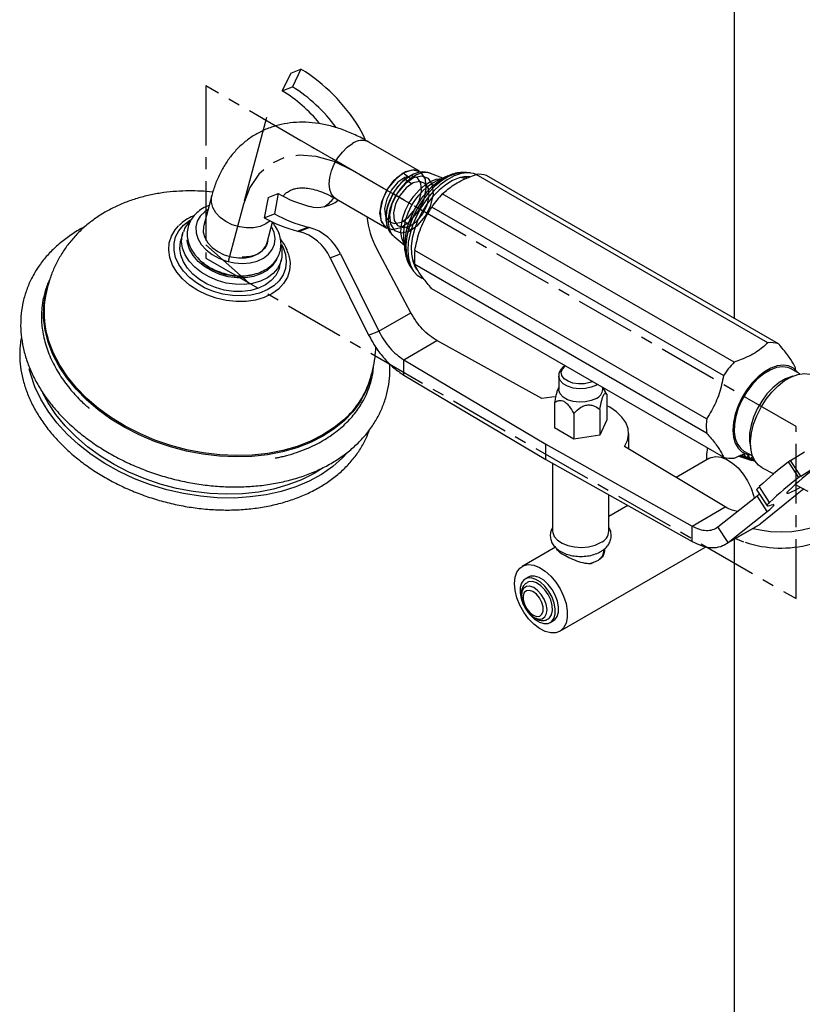
# Model space of a CAD drawing. Units: millimetres. Extents: x 3 to 4496, y 5 to 4495.
# Drawn here: x 3486 to 3653, y 3221 to 3431 of the extents above; entities that cross this region are included whole.
import ezdxf

# ---------------------------------------------------------------- set-up
doc = ezdxf.new("R2010")
doc.units = ezdxf.units.MM
doc.linetypes.add('CENTERX2', pattern=[20.32, 12.7, -2.54, 2.54, -2.54])

msp = doc.modelspace()

# ---------------------------------------------------------------- linework, layer by layer
at = {"color": 7, "linetype": 'Continuous', "lineweight": 25}
for p, q in [((3638.02, 3575.19), (3638.02, 3367.75)), ((3543.5, 3420.03), (3541.67, 3416.26)), ((3543.5, 3420.03), (3545.66, 3420.88)), ((3545.66, 3420.88), (3543.84, 3417.11)), ((3541.67, 3416.26), (3543.84, 3417.11)), ((3570.95, 3399.08), (3560.13, 3405.33)), ((3570.67, 3398.82), (3570.48, 3398.78)), ((3570.55, 3398.79), (3570.67, 3398.82)), ((3581.77, 3398.73), (3580.97, 3398.81)), ((3575.92, 3397.63), (3573.31, 3398.63)), ((3577, 3398.11), (3574.61, 3397.05)), ((3645.23, 3362.49), (3583, 3398.41)), ((3647.47, 3362.29), (3585.25, 3398.21)), ((3526.64, 3393.91), (3524.92, 3387.49)), ((3538.65, 3393.49), (3537.81, 3389.18)), ((3538.65, 3393.49), (3540.82, 3394.34)), ((3540.82, 3394.34), (3539.98, 3390.03)), ((3553.13, 3393.21), (3563.95, 3386.96)), ((3638.02, 3358.33), (3575.79, 3394.25)), ((3635.77, 3355.53), (3573.54, 3391.45)), ((3537.81, 3389.18), (3539.98, 3390.03)), ((3538.45, 3383.87), (3539.62, 3388.25)), ((3520.41, 3385.7), (3520.55, 3386.17)), ((3544.95, 3386.32), (3547.12, 3387.17)), ((3545.23, 3386.25), (3547.4, 3387.1)), ((3563.98, 3387.52), (3564.04, 3387.33)), ((3520.41, 3385.7), (3520, 3384.2)), ((3565.52, 3385.14), (3567.69, 3383.37)), ((3567.5, 3386), (3567.54, 3384.81)), ((3567.54, 3384.81), (3567.82, 3382.21)), ((3569.07, 3368.92), (3561.8, 3382.53)), ((3632.16, 3346.24), (3569.94, 3382.16)), ((3541.06, 3378.56), (3541.46, 3380.06)), ((3541.46, 3380.06), (3541.39, 3379.79)), ((3551.89, 3380.63), (3554.06, 3381.48)), ((3551.89, 3380.63), (3560.09, 3364.14)), ((3554.06, 3381.48), (3562.26, 3364.99)), ((3524.77, 3379.64), (3524.97, 3379.43)), ((3569.12, 3378.52), (3569.19, 3378.42)), ((3569.19, 3378.42), (3569.67, 3377.77)), ((3632.16, 3343.24), (3569.94, 3379.17)), ((3491.21, 3372.95), (3491.54, 3374.19)), ((3635.77, 3338.11), (3573.54, 3374.04)), ((3562.26, 3364.99), (3569.07, 3368.92)), ((3560.09, 3364.14), (3562.26, 3364.99)), ((3567.57, 3358.88), (3574.64, 3362.96)), ((3597.01, 3350.58), (3574.64, 3362.96)), ((3567.57, 3358.88), (3597.88, 3340.89)), ((3567.57, 3355.62), (3567.57, 3358.88)), ((3652.04, 3355.85), (3650.21, 3356.91)), ((3651.12, 3356.83), (3651.08, 3357.16)), ((3567.57, 3355.62), (3597.88, 3337.62)), ((3600.61, 3355.39), (3600.61, 3352.53)), ((3600.61, 3352.99), (3600.57, 3352.92)), ((3610.01, 3352.53), (3610.01, 3352.98)), ((3610.58, 3352.05), (3610.02, 3352.98)), ((3610.89, 3351.51), (3610.55, 3352.03)), ((3610.89, 3351.51), (3610.89, 3346.04)), ((3599.74, 3349.79), (3599.74, 3344.32)), ((3603.82, 3347.43), (3603.82, 3341.96)), ((3609.39, 3348.29), (3609.39, 3342.82)), ((3603.82, 3341.96), (3599.74, 3344.32)), ((3610.89, 3346.04), (3609.39, 3342.82)), ((3609.39, 3342.82), (3603.82, 3341.96)), ((3615.53, 3339.87), (3615.53, 3343.14)), ((3597.88, 3337.62), (3597.88, 3340.89)), ((3597.88, 3340.89), (3629.05, 3323.39)), ((3636.12, 3327.47), (3614.67, 3340.39)), ((3632.78, 3337.86), (3625.68, 3333.76)), ((3638.02, 3337.91), (3640.31, 3338.88)), ((3639.35, 3338.26), (3639, 3338.4)), ((3639.35, 3338.26), (3639.4, 3338.55)), ((3639.58, 3338.19), (3639.35, 3338.26)), ((3639.7, 3338.31), (3639.4, 3338.55)), ((3639.73, 3338.3), (3640.25, 3338.26)), ((3640.2, 3337.96), (3639.85, 3338.09)), ((3639.88, 3339.08), (3639.91, 3339.07)), ((3640.11, 3339.41), (3641.94, 3338.35)), ((3640.15, 3338.73), (3640.25, 3338.26)), ((3640.2, 3337.96), (3640.25, 3338.26)), ((3640.45, 3337.89), (3640.2, 3337.96)), ((3640.57, 3338.02), (3640.25, 3338.26)), ((3640.61, 3338.01), (3641.13, 3337.99)), ((3641.09, 3337.69), (3640.73, 3337.81)), ((3641.04, 3338.46), (3641.06, 3338.64)), ((3641.04, 3338.46), (3641.13, 3337.99)), ((3641.09, 3337.69), (3641.13, 3337.99)), ((3641.47, 3337.77), (3641.13, 3337.99)), ((3641.96, 3338.22), (3641.96, 3338.3)), ((3641.96, 3338.22), (3642.03, 3337.76)), ((3650.06, 3337.4), (3652.99, 3339.22)), ((3597.88, 3337.62), (3629.05, 3320.13)), ((3599.31, 3336.81), (3599.31, 3322.32)), ((3641.35, 3337.64), (3641.09, 3337.69)), ((3641.51, 3337.76), (3642.03, 3337.76)), ((3642, 3337.45), (3641.64, 3337.56)), ((3642, 3337.45), (3642.03, 3337.76)), ((3642.28, 3337.41), (3642, 3337.45)), ((3642.26, 3337.63), (3642.03, 3337.76)), ((3644.01, 3335.84), (3646.49, 3334.57)), ((3651.78, 3333.75), (3649.62, 3337.1)), ((3652.22, 3334.05), (3650.06, 3337.4)), ((3652.22, 3334.05), (3655.16, 3335.87)), ((3645.56, 3328.45), (3643.39, 3331.8)), ((3651.03, 3332.25), (3653.76, 3330.85)), ((3611.31, 3322.32), (3611.31, 3330.08)), ((3634.57, 3323.24), (3642.92, 3329.87)), ((3642.86, 3331.04), (3645.03, 3327.69)), ((3642.92, 3329.87), (3643.39, 3330.25)), ((3645.09, 3326.52), (3642.92, 3329.87)), ((3651.45, 3330.2), (3643.55, 3323.82)), ((3615.37, 3327.8), (3611.31, 3325.46)), ((3629.05, 3323.39), (3636.12, 3327.47)), ((3636.74, 3319.89), (3645.09, 3326.52)), ((3629.05, 3320.13), (3629.05, 3323.39)), ((3636.74, 3319.89), (3634.57, 3323.24)), ((3636.04, 3319.43), (3642.98, 3323.43)), ((3636.74, 3319.89), (3643.55, 3323.82)), ((3600.83, 3300.94), (3632.14, 3319.01)), ((3638.02, 3320.57), (3638.02, 3212.08)), ((3638.33, 3320.75), (3639.99, 3320.05)), ((3599.9, 3318.88), (3592.83, 3314.79)), ((3600.41, 3318.42), (3600.41, 3318.21)), ((3610.21, 3317.99), (3610.21, 3318.4)), ((3608.01, 3315.63), (3607.49, 3315.33)), ((3609.92, 3316.73), (3609.4, 3316.43)), ((3594.15, 3312.5), (3593.44, 3312.09)), ((3598.79, 3302.82), (3599.5, 3303.23))]:
    msp.add_line(p, q, dxfattribs=at)
at = {"color": 7, "linetype": 'CENTERX2'}
for p, q in [((3651.24, 3344.65), (3525.37, 3417.31)), ((3525.37, 3417.31), (3525.37, 3380.57)), ((3569.21, 3392), (3556.63, 3399.27)), ((3533.4, 3392.1), (3529.98, 3379.33)), ((3651.24, 3344.65), (3569.21, 3392)), ((3534.59, 3375.24), (3525.37, 3383.42)), ((3525.37, 3380.57), (3651.24, 3307.91)), ((3651.24, 3307.91), (3651.24, 3344.65))]:
    msp.add_line(p, q, dxfattribs=at)
at = {"color": 7, "linetype": 'Continuous'}
for p, q in [((3533.59, 3392.78), (3538.36, 3410.6)), ((3555.92, 3399.68), (3537.47, 3410.33)), ((3567.45, 3398.74), (3569.21, 3397.43)), ((3569.21, 3396.41), (3567.45, 3397.59)), ((3567.45, 3388.45), (3569.21, 3387.59)), ((3569.21, 3386.57), (3567.45, 3387.31))]:
    msp.add_line(p, q, dxfattribs=at)
at = {"color": 8, "linetype": 'Continuous', "lineweight": 25}
for p, q in [((3581.11, 3397.72), (3580.34, 3397.89)), ((3581.34, 3397.96), (3581.46, 3397.93))]:
    msp.add_line(p, q, dxfattribs=at)
at = {"color": 7, "linetype": 'Continuous', "lineweight": 25, "flags": 128}
for points in [[(3559.35, 3405.88), (3558.91, 3406.87), (3558.07, 3408.42)], [(3563.95, 3386.96), (3563.95, 3386.96), (3562.87, 3388.19), (3562.5, 3390.16), (3562.87, 3392.57), (3563.95, 3395.04), (3565.55, 3397.21), (3567.45, 3398.74)], [(3570.48, 3398.78), (3569.59, 3398.5), (3568.43, 3397.86), (3567.3, 3396.94), (3566.25, 3395.78), (3565.33, 3394.44), (3564.58, 3392.99), (3564.06, 3391.5), (3563.78, 3390.04), (3563.75, 3388.69), (3563.98, 3387.52), (3563.98, 3387.52)], [(3567.45, 3398.74), (3569.34, 3399.4), (3570.95, 3399.08)], [(3583.03, 3398.41), (3582.47, 3398.6), (3581.18, 3398.76), (3579.78, 3398.58), (3578.32, 3398.08), (3576.82, 3397.27), (3575.33, 3396.18), (3573.9, 3394.83), (3572.57, 3393.27), (3571.38, 3391.53), (3570.35, 3389.68), (3569.52, 3387.76), (3568.92, 3385.82), (3568.55, 3383.93), (3568.44, 3382.14), (3568.58, 3380.5), (3568.98, 3379.06), (3569.61, 3377.85), (3570.46, 3376.92), (3571.51, 3376.28), (3571.56, 3376.26)], [(3581.69, 3397.93), (3580.78, 3397.94), (3579.41, 3397.68), (3577.97, 3397.1), (3576.53, 3396.22), (3575.11, 3395.07), (3573.76, 3393.68), (3572.53, 3392.09), (3571.44, 3390.36), (3570.54, 3388.53), (3569.85, 3386.66), (3569.39, 3384.81), (3569.18, 3383.03), (3569.22, 3381.39), (3569.51, 3379.91), (3570.04, 3378.66), (3570.31, 3378.23)], [(3576.32, 3397.77), (3576.53, 3397.88), (3577, 3398.11)], [(3580.54, 3397.52), (3580.34, 3397.59), (3579.58, 3397.73)], [(3518.83, 3386.6), (3518.84, 3386.61), (3519.56, 3387.45)], [(3524.92, 3387.49), (3524.86, 3387.22), (3524.84, 3386.09), (3525.15, 3384.95), (3525.8, 3383.84), (3526.74, 3382.83), (3527.92, 3381.95), (3529.3, 3381.27), (3530.8, 3380.81), (3532.34, 3380.59), (3533.85, 3380.62), (3535.25, 3380.91), (3536.47, 3381.44), (3537.45, 3382.19), (3538.14, 3383.1), (3538.45, 3383.87)], [(3564.04, 3387.33), (3564.04, 3387.33), (3563.99, 3387.5)], [(3541.06, 3378.56), (3540.92, 3378.11), (3540.28, 3376.86), (3539.33, 3375.77), (3538.1, 3374.85), (3536.62, 3374.14), (3534.95, 3373.67), (3533.13, 3373.44), (3531.24, 3373.47), (3529.31, 3373.75), (3527.43, 3374.28), (3525.65, 3375.03), (3524.03, 3375.99), (3522.61, 3377.13), (3521.45, 3378.4), (3520.58, 3379.76), (3520.03, 3381.18), (3519.82, 3382.6), (3519.95, 3383.99), (3520, 3384.2)], [(3567.82, 3382.21), (3567.82, 3382.25), (3567.77, 3383.06)], [(3543.02, 3381.32), (3543.09, 3381.06), (3543.28, 3380.05)], [(3569.44, 3380.16), (3569.55, 3380.01), (3569.89, 3379.62)], [(3555.61, 3339.08), (3554.54, 3337.94), (3552.43, 3336.09), (3550.04, 3334.43), (3547.4, 3332.99), (3544.53, 3331.77), (3541.46, 3330.8), (3538.23, 3330.07), (3534.85, 3329.6), (3531.38, 3329.38), (3527.82, 3329.43), (3524.24, 3329.74), (3520.64, 3330.31), (3517.08, 3331.13), (3513.59, 3332.2), (3510.19, 3333.5), (3506.93, 3335.03), (3503.83, 3336.76), (3500.92, 3338.68), (3498.23, 3340.78), (3495.79, 3343.02), (3493.62, 3345.4), (3491.75, 3347.89), (3490.18, 3350.46), (3488.94, 3353.08), (3488.03, 3355.75), (3487.73, 3356.95)], [(3651.64, 3356.08), (3651.47, 3356.32), (3650.64, 3357.1), (3649.63, 3357.59), (3648.47, 3357.75), (3647.19, 3357.58), (3645.84, 3357.09), (3644.47, 3356.3), (3643.13, 3355.23), (3641.85, 3353.92), (3640.68, 3352.42), (3639.67, 3350.77), (3638.85, 3349.03), (3638.23, 3347.26), (3637.86, 3345.52), (3637.73, 3343.87), (3637.86, 3342.37), (3638.23, 3341.07), (3638.85, 3340), (3639.67, 3339.22), (3640.68, 3338.74), (3641.54, 3338.58)], [(3650.21, 3356.91), (3649.46, 3357.23), (3648.3, 3357.38), (3647.03, 3357.2), (3645.7, 3356.69), (3644.34, 3355.88), (3643.01, 3354.79), (3641.76, 3353.45), (3640.63, 3351.93), (3639.67, 3350.27), (3638.9, 3348.53), (3638.36, 3346.78), (3638.07, 3345.08), (3638.03, 3343.49), (3638.25, 3342.07), (3638.72, 3340.87), (3639.42, 3339.93), (3640.11, 3339.41)], [(3560.63, 3355.31), (3560.41, 3354.52), (3560.35, 3354.33)], [(3650.51, 3355.38), (3650.29, 3355.32), (3648.95, 3354.82), (3647.59, 3354), (3646.26, 3352.91), (3645.01, 3351.58), (3643.89, 3350.05), (3642.92, 3348.39), (3642.16, 3346.65), (3641.62, 3344.9), (3641.32, 3343.2), (3641.28, 3341.61), (3641.5, 3340.19), (3641.58, 3339.92)], [(3644.01, 3335.84), (3643.23, 3336.37), (3642.45, 3337.3), (3641.89, 3338.5), (3641.58, 3339.92), (3641.53, 3341.54), (3641.72, 3343.28), (3642.17, 3345.1), (3642.85, 3346.94), (3643.75, 3348.74), (3644.82, 3350.44), (3646.05, 3351.99), (3647.39, 3353.33), (3648.79, 3354.43), (3650.22, 3355.25), (3651.62, 3355.76), (3652.95, 3355.94), (3654.17, 3355.79), (3655.24, 3355.32), (3655.26, 3355.31)], [(3608.64, 3350.61), (3607.56, 3350.15), (3606.31, 3349.88), (3604.98, 3349.82), (3603.67, 3349.99), (3602.5, 3350.36), (3601.55, 3350.9), (3600.91, 3351.58), (3600.62, 3352.33), (3600.61, 3352.53)], [(3550.05, 3335.6), (3548.47, 3334.63), (3545.79, 3333.28), (3542.89, 3332.16), (3539.81, 3331.28), (3536.57, 3330.66), (3533.2, 3330.29), (3529.74, 3330.18), (3526.22, 3330.34), (3522.68, 3330.76), (3519.14, 3331.43), (3515.66, 3332.36), (3512.26, 3333.52), (3508.97, 3334.92), (3505.84, 3336.52), (3502.88, 3338.33), (3500.13, 3340.32), (3497.62, 3342.48), (3495.36, 3344.77), (3493.39, 3347.18), (3491.73, 3349.68), (3490.63, 3351.72)], [(3599.94, 3351), (3599.16, 3350.93), (3597.01, 3350.58)], [(3614.67, 3340.39), (3615.28, 3341.63), (3615.52, 3342.91), (3615.4, 3344.2), (3614.92, 3345.46), (3614.1, 3346.66), (3612.95, 3347.77), (3611.5, 3348.75), (3610.89, 3349.08)], [(3632.78, 3337.86), (3633.12, 3338.02), (3634.13, 3338.23), (3635.26, 3338.1), (3636.47, 3337.63), (3637.69, 3336.85), (3638.87, 3335.79), (3639.95, 3334.5), (3640.89, 3333.05), (3641.63, 3331.5), (3642.14, 3329.92), (3642.26, 3329.35)], [(3642.86, 3331.04), (3642.86, 3331.04), (3642.86, 3331.15), (3642.95, 3331.31), (3643.12, 3331.53), (3643.39, 3331.8)], [(3649.58, 3330.91), (3649.26, 3330.54), (3649.26, 3330.38), (3649.6, 3330.43), (3650.26, 3330.69), (3651.2, 3331.16), (3652.15, 3331.68)], [(3645.92, 3327.84), (3645.57, 3327.72), (3645.3, 3327.65), (3645.12, 3327.64), (3645.03, 3327.69), (3645.03, 3327.8), (3645.11, 3327.96), (3645.29, 3328.18), (3645.56, 3328.45)], [(3645.09, 3326.52), (3645.61, 3326.95), (3646.01, 3327.3), (3646.3, 3327.59), (3646.47, 3327.8), (3646.52, 3327.93), (3646.44, 3327.98), (3646.24, 3327.95), (3645.92, 3327.84)], [(3642.04, 3322.89), (3643.54, 3322.56), (3645.75, 3322.25), (3648.02, 3322.15), (3650.29, 3322.25), (3652.5, 3322.56), (3654.6, 3323.06), (3656.54, 3323.75), (3658.27, 3324.6), (3659.75, 3325.6), (3660.94, 3326.72), (3661.21, 3327.04)], [(3599.31, 3322.32), (3599.34, 3321.99), (3599.67, 3321.14), (3600.35, 3320.37), (3601.34, 3319.72), (3602.59, 3319.23), (3604, 3318.94), (3605.5, 3318.85), (3606.99, 3318.99), (3608.37, 3319.33), (3609.55, 3319.87)], [(3591.17, 3311.13), (3591.3, 3312.46), (3591.69, 3313.57), (3592.32, 3314.42), (3593.16, 3314.96), (3594.18, 3315.17), (3595.31, 3315.03), (3596.52, 3314.56), (3597.74, 3313.78), (3598.92, 3312.72), (3600, 3311.44), (3600.93, 3309.99), (3601.67, 3308.43), (3602.19, 3306.86), (3602.45, 3305.32), (3602.45, 3303.91), (3602.19, 3302.68), (3601.67, 3301.7), (3600.93, 3301), (3600, 3300.62), (3598.92, 3300.59), (3597.74, 3300.89), (3596.52, 3301.52), (3595.31, 3302.44), (3594.18, 3303.62), (3593.16, 3305), (3592.32, 3306.51), (3591.69, 3308.09), (3591.3, 3309.65), (3591.17, 3311.13)], [(3607, 3315.33), (3607.71, 3315.52), (3608.78, 3315.99)], [(3595.48, 3312.72), (3594.61, 3312.68), (3594.15, 3312.5)], [(3599.5, 3303.23), (3599.76, 3303.41), (3600.28, 3304.08), (3600.56, 3305.01), (3600.59, 3306.14), (3600.36, 3307.38), (3599.89, 3308.65), (3599.22, 3309.87), (3598.37, 3310.96), (3597.43, 3311.83), (3596.44, 3312.43), (3595.48, 3312.72)], [(3594.77, 3312.32), (3593.9, 3312.28), (3593.19, 3311.91), (3592.67, 3311.24), (3592.38, 3310.31), (3592.36, 3309.18), (3592.58, 3307.94), (3593.05, 3306.67), (3593.1, 3306.56)], [(3594.44, 3310.54), (3593.71, 3310.48), (3593.13, 3310.08), (3592.78, 3309.39), (3592.69, 3308.46), (3592.87, 3307.4), (3593.29, 3306.3), (3593.92, 3305.28), (3594.7, 3304.42), (3595.55, 3303.83), (3596.38, 3303.55), (3597.12, 3303.61), (3597.69, 3304.01), (3598.04, 3304.71), (3598.13, 3305.63), (3597.96, 3306.7), (3597.53, 3307.8), (3596.9, 3308.82), (3596.12, 3309.67), (3595.28, 3310.27), (3594.44, 3310.54)], [(3594.99, 3311.54), (3594.2, 3311.49), (3593.86, 3311.35)], [(3594, 3305.06), (3594.57, 3304.36), (3595.52, 3303.49), (3596.51, 3302.89), (3597.47, 3302.6), (3598.34, 3302.64), (3599.05, 3303), (3599.57, 3303.68), (3599.85, 3304.6), (3599.88, 3305.73), (3599.66, 3306.97), (3599.19, 3308.24), (3598.51, 3309.46), (3597.67, 3310.55), (3596.72, 3311.42), (3595.73, 3312.02), (3594.77, 3312.32), (3594.77, 3312.32)], [(3598.37, 3303.56), (3598.68, 3303.8), (3599.11, 3304.47), (3599.3, 3305.39), (3599.22, 3306.47), (3598.9, 3307.63), (3598.35, 3308.78), (3597.63, 3309.82), (3596.77, 3310.67), (3595.87, 3311.26), (3594.99, 3311.54)], [(3594.39, 3309.68), (3593.75, 3309.61), (3593.27, 3309.21), (3593.03, 3308.54), (3593.04, 3307.66), (3593.31, 3306.7), (3593.8, 3305.76), (3594.45, 3304.95), (3595.2, 3304.39), (3595.93, 3304.12), (3596.58, 3304.2), (3597.05, 3304.6), (3597.3, 3305.27), (3597.29, 3306.15), (3597.02, 3307.11), (3596.53, 3308.05), (3595.87, 3308.86), (3595.13, 3309.42), (3594.39, 3309.68)], [(3593.29, 3306.2), (3593.73, 3305.45), (3593.77, 3305.38)]]:
    msp.add_lwpolyline(points, dxfattribs=at)
at = {"color": 8, "linetype": 'Continuous', "lineweight": 25, "flags": 128}
for points in [[(3553.13, 3393.21), (3552.76, 3393.47), (3552.17, 3394.21), (3551.8, 3395.21), (3551.68, 3396.41), (3551.8, 3397.75), (3552.17, 3399.17), (3552.76, 3400.6), (3553.54, 3401.95), (3554.48, 3403.18), (3555.53, 3404.2), (3556.63, 3404.98)], [(3573.31, 3398.63), (3572.58, 3398.8), (3571.48, 3398.74), (3570.31, 3398.34), (3569.12, 3397.64), (3567.95, 3396.65), (3566.87, 3395.43), (3565.93, 3394.04), (3565.16, 3392.54)], [(3580.97, 3398.81), (3580.03, 3398.82), (3578.61, 3398.55), (3577.12, 3397.95), (3575.62, 3397.04), (3574.16, 3395.85), (3572.76, 3394.41), (3571.48, 3392.77), (3570.36, 3390.97), (3569.43, 3389.08)], [(3567.66, 3383.63), (3567.6, 3383.73), (3567.17, 3384.82), (3566.98, 3386.14), (3567.06, 3387.61), (3567.39, 3389.18), (3567.96, 3390.79), (3568.75, 3392.35), (3569.73, 3393.8), (3570.84, 3395.09), (3572.04, 3396.14), (3573.28, 3396.92), (3574.51, 3397.39), (3575.66, 3397.53), (3575.69, 3397.53)], [(3539.08, 3388.51), (3538.19, 3387.86), (3536.96, 3387.33), (3535.56, 3387.04), (3534.06, 3387), (3532.52, 3387.22), (3531.02, 3387.68), (3529.64, 3388.37), (3528.45, 3389.24), (3527.51, 3390.25), (3526.87, 3391.36), (3526.55, 3392.51), (3526.58, 3393.63), (3526.65, 3393.92)], [(3565.16, 3392.54), (3564.62, 3390.99), (3564.31, 3389.48), (3564.26, 3388.07), (3564.47, 3386.83), (3564.92, 3385.82), (3565.52, 3385.14)], [(3525.84, 3390.91), (3525.13, 3390.44), (3524.19, 3389.51), (3523.56, 3388.43), (3523.26, 3387.24), (3523.3, 3385.98), (3523.69, 3384.71), (3524.4, 3383.48), (3525.42, 3382.35), (3526.69, 3381.34), (3528.16, 3380.52), (3529.78, 3379.9), (3531.48, 3379.53), (3533.18, 3379.4), (3534.83, 3379.53), (3536.34, 3379.92), (3537.67, 3380.54), (3538.75, 3381.37), (3539.54, 3382.38), (3540.01, 3383.52), (3540.14, 3384.75), (3539.92, 3386.02), (3539.37, 3387.28), (3539.36, 3387.28)], [(3541.53, 3383.46), (3541.84, 3382.83), (3542.35, 3381.32), (3542.52, 3379.82), (3542.35, 3378.36), (3541.83, 3376.99), (3540.99, 3375.74), (3539.85, 3374.66), (3538.44, 3373.77), (3536.81, 3373.1), (3534.99, 3372.66), (3533.04, 3372.48), (3531.03, 3372.55), (3529, 3372.88), (3527.01, 3373.45), (3525.12, 3374.25), (3523.39, 3375.26), (3521.87, 3376.44), (3520.59, 3377.76), (3519.6, 3379.19), (3518.93, 3380.68), (3518.59, 3382.19), (3518.59, 3383.68), (3518.94, 3385.1), (3519.62, 3386.41), (3520.61, 3387.58), (3521.89, 3388.57), (3522.17, 3388.75)], [(3569.43, 3389.08), (3568.71, 3387.14), (3568.24, 3385.23), (3568.02, 3383.39), (3568.06, 3381.68), (3568.36, 3380.16), (3568.91, 3378.86), (3569.12, 3378.52)], [(3543.28, 3380.05), (3543.33, 3379.48), (3543.22, 3377.93), (3542.76, 3376.47), (3541.96, 3375.12), (3540.84, 3373.93), (3539.44, 3372.93), (3537.8, 3372.14), (3535.95, 3371.6), (3533.95, 3371.3), (3531.85, 3371.27), (3529.72, 3371.5), (3527.6, 3371.99), (3525.56, 3372.71), (3523.65, 3373.66), (3521.92, 3374.81), (3520.43, 3376.12), (3519.21, 3377.56), (3518.29, 3379.09), (3517.7, 3380.67), (3517.46, 3382.25), (3517.57, 3383.8), (3518.04, 3385.27), (3518.83, 3386.6)], [(3541.39, 3379.79), (3541.32, 3379.61), (3540.68, 3378.37), (3539.73, 3377.27), (3538.5, 3376.35), (3537.02, 3375.64), (3535.35, 3375.17), (3533.54, 3374.94), (3531.64, 3374.97), (3529.72, 3375.25), (3527.84, 3375.78), (3526.05, 3376.54), (3524.43, 3377.5), (3523.01, 3378.63), (3521.85, 3379.9), (3520.98, 3381.26), (3520.43, 3382.68), (3520.22, 3384.11), (3520.35, 3385.49), (3520.41, 3385.7)], [(3540.42, 3380.27), (3540.31, 3380.03), (3539.54, 3378.9), (3538.46, 3377.94), (3537.12, 3377.18), (3535.56, 3376.65), (3533.84, 3376.38), (3532.02, 3376.36), (3530.17, 3376.6), (3528.35, 3377.1), (3526.64, 3377.82), (3525.08, 3378.76), (3523.75, 3379.87), (3522.68, 3381.11), (3521.91, 3382.44), (3521.48, 3383.82), (3521.4, 3384.47)], [(3560.35, 3354.33), (3559.51, 3352.15), (3558.28, 3349.91), (3556.73, 3347.8), (3554.87, 3345.86), (3552.72, 3344.11), (3550.31, 3342.56), (3547.66, 3341.22), (3544.79, 3340.11), (3541.73, 3339.24), (3538.52, 3338.62), (3535.18, 3338.26), (3531.75, 3338.15), (3528.27, 3338.31), (3524.76, 3338.72), (3521.26, 3339.39), (3517.81, 3340.31), (3514.44, 3341.46), (3511.18, 3342.84), (3508.07, 3344.44), (3505.14, 3346.23), (3502.42, 3348.2), (3499.93, 3350.33), (3497.7, 3352.6), (3495.75, 3354.99), (3494.1, 3357.47), (3492.76, 3360.02), (3491.76, 3362.61), (3491.09, 3365.22), (3490.78, 3367.82), (3490.81, 3370.38), (3491.19, 3372.88), (3491.21, 3372.95)], [(3554.83, 3346.08), (3552.75, 3344.39), (3550.34, 3342.83), (3547.69, 3341.5), (3544.83, 3340.39), (3541.78, 3339.52), (3538.57, 3338.91), (3535.24, 3338.54), (3531.81, 3338.44), (3528.33, 3338.59), (3524.82, 3339.01), (3521.33, 3339.67), (3517.89, 3340.59), (3514.52, 3341.74), (3511.27, 3343.12), (3508.16, 3344.71), (3505.24, 3346.5), (3502.52, 3348.47), (3500.03, 3350.6), (3497.8, 3352.87), (3495.86, 3355.25), (3494.21, 3357.73), (3492.88, 3360.27), (3491.87, 3362.86), (3491.66, 3363.58)], [(3607.87, 3354.22), (3607.26, 3353.99), (3606.09, 3353.75), (3604.85, 3353.73), (3603.65, 3353.91), (3602.6, 3354.29), (3601.79, 3354.83), (3601.29, 3355.49), (3601.16, 3356.2), (3601.39, 3356.9), (3601.97, 3357.54), (3602.03, 3357.59)], [(3608.89, 3353.63), (3608.64, 3353.47), (3607.56, 3353), (3606.31, 3352.73), (3604.98, 3352.68), (3603.67, 3352.84), (3602.5, 3353.21), (3601.55, 3353.76), (3600.91, 3354.44), (3600.62, 3355.19), (3600.61, 3355.39)]]:
    msp.add_lwpolyline(points, dxfattribs=at)
at = {"color": 7, "linetype": 'CENTERX2', "flags": 128}
msp.add_lwpolyline([(3556.63, 3399.27), (3552.71, 3401.16), (3548.9, 3402.26), (3545.29, 3402.53), (3541.99, 3401.98), (3539.08, 3400.61), (3536.64, 3398.47), (3534.73, 3395.6), (3533.4, 3392.1)], dxfattribs=at)
at = {"color": 7, "linetype": 'Continuous', "flags": 128}
for points in [[(3572.18, 3397.43), (3571.27, 3398.86), (3569.77, 3399.41), (3567.92, 3398.99), (3566, 3397.65), (3564.3, 3395.61), (3563.08, 3393.18), (3562.52, 3390.73), (3562.71, 3388.62), (3563.63, 3387.18), (3565.12, 3386.63), (3566.97, 3387.06), (3568.89, 3388.39), (3570.59, 3390.43), (3571.82, 3392.86), (3572.37, 3395.32), (3572.18, 3397.43)], [(3571.23, 3396.54), (3570.5, 3397.69), (3569.31, 3398.13), (3567.83, 3397.79), (3566.29, 3396.73), (3564.93, 3395.1), (3563.95, 3393.15), (3563.5, 3391.18), (3563.66, 3389.5), (3564.39, 3388.35), (3565.59, 3387.91), (3567.07, 3388.25), (3568.6, 3389.32), (3569.97, 3390.95), (3570.94, 3392.89), (3571.39, 3394.86), (3571.23, 3396.54)], [(3573.71, 3396.18), (3572.84, 3397.55), (3571.42, 3398.07), (3569.66, 3397.67), (3567.84, 3396.4), (3566.22, 3394.46), (3565.06, 3392.15), (3564.53, 3389.82), (3564.72, 3387.82), (3565.59, 3386.45), (3567.01, 3385.93), (3568.76, 3386.34), (3570.59, 3387.6), (3572.21, 3389.54), (3573.37, 3391.85), (3573.89, 3394.18), (3573.71, 3396.18)], [(3572.87, 3395.4), (3572.16, 3396.51), (3571.01, 3396.93), (3569.58, 3396.6), (3568.1, 3395.57), (3566.79, 3394), (3565.84, 3392.13), (3565.41, 3390.23), (3565.56, 3388.6), (3566.27, 3387.5), (3567.42, 3387.07), (3568.85, 3387.4), (3570.33, 3388.43), (3571.64, 3390), (3572.59, 3391.88), (3573.02, 3393.77), (3572.87, 3395.4)]]:
    msp.add_lwpolyline(points, dxfattribs=at)
at = {"color": 7, "linetype": 'Continuous', "lineweight": 25}
for centre, radius, start, end in [((3525.61, 3388.51), 38.08, 31.5318, 58.2233), ((3525.15, 3389.31), 31.61, 39.2375, 58.4879), ((3526.86, 3389.61), 32.31, 35.5896, 58.3063), ((3583.65, 3392.98), 5.47, 72.9912, 96.7898), ((3553.96, 3416.92), 26.13, 239.8097, 255.657), ((3549.24, 3398.23), 6.85, 255.1882, 309.4355), ((3546.86, 3397.6), 7.15, 301.7608, 324.0202), ((3591.57, 3379.27), 21.75, 136.4786, 145.9322), ((3552.44, 3415.38), 30.01, 240.8262, 255.5486), ((3554.61, 3416.23), 30.01, 240.8262, 255.5486), ((3577.85, 3391.13), 18.2, 185.4598, 208.1687), ((3547.8, 3397.54), 11.58, 255.7379, 257.1602), ((3542.54, 3376.31), 10.3, 24.7584, 74.841), ((3549.97, 3398.39), 11.58, 255.7379, 257.1602), ((3544.71, 3377.16), 10.3, 24.7584, 74.841), ((3582.55, 3380.66), 12.7, 173.2276, 186.7724), ((3531.9, 3388.08), 11.17, 223.0656, 247.7102), ((3532.62, 3388.97), 12.27, 246.2002, 282.6081), ((3510.22, 3369.04), 19.35, 168.8017, 196.3802), ((3645.87, 3357.06), 5.47, 72.9912, 96.7898), ((3653.79, 3343.35), 21.75, 136.4786, 145.9322), ((3541.87, 3360.56), 19.44, 311.8195, 343.1195), ((3607.7, 3352.74), 2.32, 293.7953, 354.8845), ((3644.78, 3344.74), 12.7, 173.2276, 186.7724), ((3637.37, 3343.34), 5.47, 252.9912, 276.7898), ((3647.03, 3358.06), 21.28, 247.9205, 257.6328), ((3646.53, 3357.57), 20.59, 250.2841, 251.065), ((3646.95, 3358.87), 21.96, 252.7796, 253.5278), ((3647.3, 3360.1), 23.23, 255.1747, 255.8952), ((3700.41, 3271.11), 83.28, 127.5851, 133.2152), ((3703.67, 3273.17), 79.12, 127.3661, 133.1352), ((3652.84, 3332.85), 5.33, 121.419, 127.1212), ((3702.58, 3267.76), 83.28, 127.5851, 133.2152), ((3655, 3329.5), 5.33, 121.419, 127.1212), ((3678.94, 3295.77), 44.05, 126.2487, 128.6038), ((3608.43, 3322.53), 2.89, 292.8864, 355.7934), ((3648.04, 3343.03), 24.33, 251.6434, 284.8872), ((3607.78, 3318.22), 2.44, 294.0627, 354.6172)]:
    msp.add_arc(centre, radius, start, end, dxfattribs=at)
at = {"color": 8, "linetype": 'Continuous', "lineweight": 25}
for centre, radius, start, end in [((3558.67, 3402.21), 3.44, 64.9178, 126.3926), ((3573.82, 3389.62), 9.74, 109.6625, 160.2139), ((3580.98, 3385.14), 13.51, 118.1608, 176.3703), ((3585.24, 3382.88), 17.36, 120.932, 158.1085), ((3572.16, 3389.24), 8.35, 153.8678, 192.0361), ((3582.95, 3383.05), 15.19, 155.4867, 179.9669)]:
    msp.add_arc(centre, radius, start, end, dxfattribs=at)
at = {"color": 7, "linetype": 'Continuous', "lineweight": 25}
for centre, major_axis, ratio, start_param, end_param in [((3648.02, 3391.35), (12.15, 55.04), 0.189243, 3.447983, 3.45637), ((3648.02, 3301.04), (-3.1, 40.1), 0.391484, 0.319481, 0.349602), ((3648.02, 3391.35), (1.95, 58.41), 0.271878, 2.718899, 2.727287), ((3648.02, 3301.04), (-14.34, 44), 0.161113, 5.655808, 5.685928), ((3648.02, 3391.35), (11.55, 55.45), 0.199722, 3.455181, 3.463569), ((3648.02, 3301.04), (-1.66, 40.04), 0.397485, 0.34761, 0.37773), ((3648.02, 3391.35), (1.04, 58.46), 0.273095, 2.724571, 2.732958), ((3648.02, 3392.49), (1.04, 58.46), 0.273095, 2.744868, 2.754691), ((3648.02, 3392.49), (10.91, 55.84), 0.209541, 3.440519, 3.451787), ((3648.02, 3301.04), (-13.86, 43.49), 0.183665, 5.656683, 5.686804), ((3648.02, 3301.04), (-0.19, 40.01), 0.399846, 0.376638, 0.406758), ((3648.02, 3392.49), (0.12, 58.49), 0.273566, 2.75102, 2.760339), ((3648.02, 3391.35), (10.91, 55.84), 0.209541, 3.462252, 3.47064), ((3648.02, 3391.35), (0.12, 58.49), 0.273566, 2.730219, 2.738606)]:
    msp.add_ellipse(centre, major_axis=major_axis, ratio=ratio, start_param=start_param, end_param=end_param, dxfattribs=at)
for points, knots in [([(3560.13, 3405.33), (3559.63, 3405.61), (3558.21, 3406.4), (3555.83, 3407.5), (3553, 3408.51), (3550.18, 3409.19), (3547.4, 3409.55), (3544.69, 3409.57), (3542.1, 3409.26), (3539.64, 3408.64), (3537.34, 3407.72), (3535.22, 3406.52), (3533.29, 3405.07), (3531.56, 3403.37), (3530.03, 3401.45), (3528.72, 3399.32), (3527.62, 3396.98), (3526.98, 3395.14), (3526.69, 3394.09), (3526.64, 3393.91)], [0, 0, 0, 0, 0.037009, 0.105705, 0.174386, 0.242496, 0.30955, 0.375128, 0.439009, 0.501243, 0.562113, 0.622055, 0.681579, 0.74106, 0.801011, 0.861895, 0.924065, 0.986516, 1, 1, 1, 1]), ([(3573.19, 3398.66), (3572.86, 3398.75), (3572.17, 3398.95), (3571.24, 3398.95), (3570.69, 3398.8), (3570.51, 3398.75)], [0, 0, 0, 0, 0.376486, 0.792774, 1, 1, 1, 1]), ([(3580.91, 3398.78), (3580.74, 3398.81), (3580.11, 3398.9), (3578.98, 3398.75), (3577.59, 3398.4), (3576.69, 3397.95), (3576.27, 3397.73)], [0, 0, 0, 0, 0.113697, 0.409441, 0.717674, 1, 1, 1, 1]), ([(3575.79, 3394.25), (3576.56, 3394.92), (3577.72, 3395.94), (3579.75, 3397.08), (3581.39, 3397.8), (3582.5, 3398.22), (3583, 3398.41)], [0, 0, 0, 0, 0.404017, 0.613529, 0.823396, 1, 1, 1, 1]), ([(3526.86, 3394.63), (3526.82, 3394.64), (3525.98, 3394.75), (3524.28, 3394.86), (3521.73, 3394.93), (3519.09, 3394.83), (3516.39, 3394.55), (3513.69, 3394.09), (3511.03, 3393.42), (3508.42, 3392.55), (3505.92, 3391.47), (3503.54, 3390.19), (3501.3, 3388.71), (3499.25, 3387.04), (3497.39, 3385.2), (3495.75, 3383.19), (3494.34, 3381.06), (3493.16, 3378.81), (3492.22, 3376.49), (3491.61, 3374.47), (3491.33, 3373.22), (3491.24, 3372.79)], [0, 0, 0, 0, 0.002517, 0.051603, 0.104317, 0.159361, 0.216188, 0.27435, 0.333504, 0.393374, 0.453714, 0.51429, 0.57486, 0.635151, 0.694852, 0.753603, 0.811025, 0.866775, 0.920637, 0.972621, 1, 1, 1, 1]), ([(3541.86, 3393.78), (3541.93, 3393.87), (3542.24, 3394.26), (3542.81, 3394.71), (3543.59, 3395.16), (3544.52, 3395.44), (3545.57, 3395.57), (3546.79, 3395.52), (3548.2, 3395.29), (3549.8, 3394.8), (3551.45, 3394.13), (3552.59, 3393.5), (3553.13, 3393.21)], [0, 0, 0, 0, 0.038374, 0.153353, 0.286787, 0.40401, 0.508585, 0.606764, 0.711073, 0.811777, 0.911108, 1, 1, 1, 1]), ([(3526.07, 3391.77), (3525.95, 3391.73), (3525.31, 3391.53), (3524.3, 3390.94), (3523.11, 3389.99), (3522.22, 3388.83), (3521.63, 3387.55), (3521.36, 3386.2), (3521.41, 3384.82), (3521.76, 3383.45), (3522.41, 3382.12), (3523.33, 3380.86), (3524.51, 3379.71), (3525.9, 3378.71), (3527.47, 3377.9), (3529.17, 3377.28), (3530.94, 3376.9), (3532.72, 3376.75), (3534.47, 3376.85), (3536.14, 3377.21), (3537.66, 3377.81), (3538.98, 3378.64), (3540.06, 3379.68), (3540.84, 3380.88), (3541.31, 3382.2), (3541.46, 3383.57), (3541.3, 3384.95), (3540.83, 3386.3), (3540.23, 3387.38), (3539.75, 3387.97), (3539.6, 3388.16)], [0, 0, 0, 0, 0.008435, 0.047181, 0.085593, 0.123298, 0.160103, 0.196197, 0.232014, 0.267994, 0.304561, 0.34184, 0.379686, 0.41785, 0.45613, 0.49444, 0.532794, 0.571226, 0.609776, 0.648472, 0.687262, 0.725926, 0.764114, 0.801484, 0.83798, 0.873923, 0.909738, 0.945903, 0.982739, 1, 1, 1, 1]), ([(3569.94, 3382.16), (3570.21, 3383.47), (3570.76, 3386.14), (3572.18, 3389.19), (3573.2, 3390.88), (3573.54, 3391.45)], [0, 0, 0, 0, 0.390585, 0.794018, 1, 1, 1, 1]), ([(3522.88, 3389.6), (3522.81, 3389.57), (3522.16, 3389.35), (3521.12, 3388.72), (3520.09, 3388.03), (3519.68, 3387.55), (3519.63, 3387.49)], [0, 0, 0, 0, 0.05293, 0.491046, 0.927507, 1, 1, 1, 1]), ([(3522.15, 3388.57), (3521.91, 3388.32), (3521.31, 3387.73), (3520.8, 3386.91), (3520.64, 3386.33), (3520.6, 3386.2)], [0, 0, 0, 0, 0.357916, 0.856924, 1, 1, 1, 1]), ([(3499.52, 3387.21), (3499.2, 3387.05), (3497.98, 3386.44), (3496.06, 3385.16), (3493.78, 3383.39), (3491.78, 3381.43), (3490.16, 3379.46), (3489.31, 3378.11), (3488.93, 3377.52)], [0, 0, 0, 0, 0.06842, 0.264755, 0.460443, 0.655246, 0.84897, 1, 1, 1, 1]), ([(3564, 3387.56), (3564.07, 3387.32), (3564.24, 3386.7), (3564.73, 3385.88), (3565.24, 3385.42), (3565.47, 3385.21)], [0, 0, 0, 0, 0.266558, 0.674487, 1, 1, 1, 1]), ([(3538.49, 3384.22), (3538.48, 3384.04), (3538.44, 3383.32), (3537.96, 3382.73), (3537.61, 3382.3)], [0, 0, 0, 0, 0.253711, 1, 1, 1, 1]), ([(3538.56, 3384.28), (3538.56, 3384.27), (3538.58, 3384.11), (3538.49, 3383.97), (3538.41, 3383.84)], [0, 0, 0, 0, 0.09547, 1, 1, 1, 1]), ([(3542.97, 3381.39), (3542.92, 3381.57), (3542.75, 3382.27), (3542.21, 3383.38), (3541.57, 3384.25), (3541.28, 3384.65)], [0, 0, 0, 0, 0.159492, 0.611472, 1, 1, 1, 1]), ([(3537.61, 3382.3), (3537.35, 3382.07), (3536.62, 3381.46), (3535.1, 3380.82), (3533.74, 3380.78), (3533.14, 3380.76)], [0, 0, 0, 0, 0.2397798, 0.664532, 1, 1, 1, 1]), ([(3541.35, 3379.78), (3541.39, 3379.87), (3541.61, 3380.39), (3541.69, 3381.42), (3541.66, 3382.55), (3541.45, 3383.19), (3541.39, 3383.38)], [0, 0, 0, 0, 0.086168, 0.465463, 0.843701, 1, 1, 1, 1]), ([(3567.77, 3383.14), (3567.77, 3383.11), (3567.74, 3382.47), (3567.91, 3381.36), (3568.34, 3379.91), (3568.76, 3378.99), (3569.08, 3378.6), (3569.11, 3378.56)], [0, 0, 0, 0, 0.0194074, 0.3657598, 0.6741898, 0.9692713, 1, 1, 1, 1]), ([(3573.54, 3374.04), (3572.89, 3374.81), (3571.54, 3376.39), (3570.51, 3378.02), (3570.08, 3378.88), (3569.94, 3379.17)], [0, 0, 0, 0, 0.390585, 0.794018, 1, 1, 1, 1]), ([(3488.93, 3377.52), (3488.69, 3377.09), (3488.01, 3375.9), (3487.13, 3373.84), (3486.39, 3371.34), (3485.96, 3368.77), (3485.84, 3366.15), (3486.03, 3363.49), (3486.53, 3360.83), (3487.34, 3358.17), (3488.45, 3355.54), (3489.85, 3352.95), (3491.53, 3350.43), (3493.49, 3348.01), (3495.7, 3345.69), (3498.14, 3343.5), (3500.8, 3341.45), (3503.65, 3339.57), (3506.68, 3337.86), (3509.85, 3336.34), (3513.14, 3335.02), (3516.52, 3333.91), (3519.98, 3333.02), (3523.47, 3332.36), (3526.98, 3331.92), (3530.48, 3331.73), (3533.95, 3331.76), (3537.34, 3332.04), (3540.64, 3332.56), (3543.83, 3333.31), (3546.87, 3334.29), (3549.74, 3335.49), (3552.42, 3336.91), (3554.88, 3338.53), (3557.1, 3340.35), (3559.06, 3342.34), (3560.74, 3344.48), (3562.14, 3346.76), (3563.24, 3349.16), (3564.03, 3351.64), (3564.5, 3354.21), (3564.68, 3356.34), (3564.6, 3357.62), (3564.57, 3358.01)], [0, 0, 0, 0, 0.0137466, 0.0383008, 0.0627854, 0.0872236, 0.1116588, 0.1361448, 0.1607286, 0.1854393, 0.210286, 0.2352604, 0.260342, 0.2855048, 0.3107232, 0.3359753, 0.3612444, 0.3865177, 0.4117888, 0.4370557, 0.4623189, 0.4875804, 0.512843, 0.5381103, 0.5633848, 0.58867, 0.6139688, 0.639283, 0.6646123, 0.6899538, 0.7152986, 0.7406317, 0.7659331, 0.7911766, 0.8163317, 0.841368, 0.8662623, 0.8910059, 0.9156102, 0.9401083, 0.9645502, 0.9889825, 1, 1, 1, 1]), ([(3492.13, 3376.05), (3491.96, 3375.72), (3491.4, 3374.61), (3490.86, 3372.76), (3490.44, 3370.59), (3490.27, 3368.24), (3490.41, 3365.51), (3491.09, 3362.24), (3492.36, 3358.89), (3494.13, 3355.68), (3496.21, 3352.82), (3498.08, 3350.74), (3499.42, 3349.46), (3499.99, 3348.96), (3500.25, 3348.74), (3500.37, 3348.64), (3500.43, 3348.6), (3500.45, 3348.59), (3500.46, 3348.58), (3500.47, 3348.58), (3500.47, 3348.58), (3500.47, 3348.58)], [0, 0, 0, 0, 0.0386436, 0.1277583, 0.2055949, 0.2729143, 0.3770592, 0.4918649, 0.6130458, 0.7281776, 0.8364506, 0.9319531, 0.9702071, 0.9868378, 0.9930196, 0.9970543, 0.9983403, 0.9988372, 0.9992685, 0.9996747, 1, 1, 1, 1]), ([(3486.06, 3363.76), (3485.98, 3363.34), (3485.73, 3362.1), (3485.66, 3359.97), (3485.81, 3357.39), (3486.3, 3354.8), (3487.08, 3352.21), (3488.17, 3349.65), (3489.55, 3347.13), (3491.21, 3344.68), (3493.14, 3342.32), (3495.32, 3340.06), (3497.73, 3337.94), (3500.36, 3335.95), (3503.18, 3334.13), (3506.16, 3332.49), (3509.29, 3331.03), (3512.53, 3329.77), (3515.86, 3328.72), (3519.26, 3327.9), (3522.69, 3327.29), (3526.13, 3326.92), (3529.55, 3326.78), (3532.93, 3326.87), (3536.23, 3327.21), (3539.42, 3327.77), (3542.49, 3328.57), (3545.41, 3329.59), (3548.15, 3330.82), (3550.68, 3332.27), (3552.99, 3333.91), (3555.06, 3335.73), (3556.86, 3337.72), (3558.37, 3339.86), (3559.53, 3341.94), (3560.05, 3343.35), (3560.28, 3343.97)], [0, 0, 0, 0, 0.014826, 0.044324, 0.073863, 0.103488, 0.133226, 0.163082, 0.193047, 0.223102, 0.253223, 0.283387, 0.313577, 0.343779, 0.373983, 0.404184, 0.434381, 0.464575, 0.494768, 0.524962, 0.555161, 0.585366, 0.61558, 0.645806, 0.676045, 0.706296, 0.736557, 0.766817, 0.797065, 0.82728, 0.857441, 0.887518, 0.917488, 0.94733, 0.977043, 1, 1, 1, 1]), ([(3560.27, 3354.29), (3560.52, 3355.13), (3561.03, 3356.82), (3561.49, 3359.24), (3561.58, 3360.8), (3561.62, 3361.5)], [0, 0, 0, 0, 0.3454993, 0.7037513, 1, 1, 1, 1]), ([(3645.23, 3362.49), (3644.46, 3361.82), (3643.3, 3360.8), (3641.27, 3359.65), (3639.63, 3358.94), (3638.52, 3358.52), (3638.02, 3358.33)], [0, 0, 0, 0, 0.404017, 0.613529, 0.823396, 1, 1, 1, 1]), ([(3651.08, 3357.16), (3650.81, 3357.71), (3650.26, 3358.83), (3648.84, 3360.68), (3647.82, 3361.88), (3647.47, 3362.29)], [0, 0, 0, 0, 0.3905849, 0.7940183, 1, 1, 1, 1]), ([(3540.18, 3337.94), (3540.18, 3337.94), (3540.18, 3337.94), (3540.18, 3337.94), (3540.2, 3337.94), (3540.22, 3337.94), (3540.3, 3337.95), (3540.45, 3337.97), (3540.9, 3338.05), (3541.65, 3338.21), (3543.03, 3338.55), (3544.83, 3339.1), (3546.97, 3339.92), (3549.54, 3341.12), (3552.36, 3342.82), (3555.13, 3345.09), (3557.35, 3347.58), (3558.84, 3349.88), (3559.86, 3352), (3560.59, 3354.09), (3561.05, 3356), (3561.12, 3357.27), (3561.14, 3357.68)], [0, 0, 0, 0, 0.000338, 0.000743, 0.001175, 0.001674, 0.002967, 0.007019, 0.013221, 0.038857, 0.068143, 0.129103, 0.198631, 0.271278, 0.38584, 0.506362, 0.620668, 0.724558, 0.791792, 0.869444, 0.958265, 1, 1, 1, 1]), ([(3601.98, 3357.62), (3601.73, 3357.44), (3601.23, 3357.07), (3600.79, 3356.35), (3600.58, 3355.75), (3600.63, 3355.44), (3600.64, 3355.39)], [0, 0, 0, 0, 0.325296, 0.642225, 0.94462, 1, 1, 1, 1]), ([(3650.4, 3357.26), (3650.4, 3357.26), (3650.39, 3357.26), (3650.39, 3357.26), (3650.39, 3357.26)], [0, 0, 0, 0, 0.1920483, 1, 1, 1, 1]), ([(3635.77, 3355.53), (3635.5, 3354.22), (3634.95, 3351.55), (3633.53, 3348.5), (3632.51, 3346.81), (3632.16, 3346.24)], [0, 0, 0, 0, 0.390585, 0.794018, 1, 1, 1, 1]), ([(3600.58, 3352.92), (3600.51, 3352.78), (3600.35, 3352.49), (3600.06, 3351.47), (3599.87, 3350.52), (3599.75, 3349.87), (3599.74, 3349.79)], [0, 0, 0, 0, 0.216049, 0.473641, 0.928614, 1, 1, 1, 1]), ([(3609.39, 3348.29), (3609.52, 3348.96), (3609.7, 3349.93), (3610.02, 3351), (3610.27, 3351.54), (3610.56, 3351.79), (3610.75, 3351.67), (3610.87, 3351.53), (3610.89, 3351.51)], [0, 0, 0, 0, 0.300134, 0.4320647, 0.5651252, 0.7080172, 0.9604008, 1, 1, 1, 1]), ([(3599.74, 3349.79), (3599.85, 3349.86), (3600.21, 3350.08), (3600.79, 3350.26), (3601.52, 3350.13), (3602.19, 3349.71), (3603.02, 3348.81), (3603.5, 3347.97), (3603.82, 3347.43)], [0, 0, 0, 0, 0.100902, 0.320061, 0.448618, 0.57809, 0.726547, 1, 1, 1, 1]), ([(3603.82, 3347.43), (3604.29, 3347.9), (3604.98, 3348.58), (3606.15, 3349.15), (3607.07, 3349.3), (3608.16, 3349.09), (3608.89, 3348.66), (3609.33, 3348.34), (3609.39, 3348.29)], [0, 0, 0, 0, 0.300134, 0.4320647, 0.5651252, 0.7080172, 0.9604008, 1, 1, 1, 1]), ([(3632.16, 3343.24), (3632.82, 3342.47), (3634.17, 3340.89), (3635.2, 3339.26), (3635.63, 3338.4), (3635.77, 3338.11)], [0, 0, 0, 0, 0.390585, 0.794018, 1, 1, 1, 1]), ([(3632.3, 3340.11), (3632.22, 3339.51), (3632.11, 3338.64), (3632.14, 3337.76), (3632.15, 3337.5)], [0, 0, 0, 0, 0.698712, 1, 1, 1, 1]), ([(3638.72, 3326.53), (3638.35, 3326.59), (3637.52, 3326.71), (3636.62, 3327.2), (3636.12, 3327.47)], [0, 0, 0, 0, 0.43754, 1, 1, 1, 1]), ([(3599.31, 3323.1), (3599.17, 3322.82), (3598.88, 3322.26), (3598.77, 3321.28), (3598.94, 3320.29), (3599.4, 3319.38), (3600.11, 3318.59), (3601.05, 3317.92), (3602.21, 3317.39), (3603.54, 3317.04), (3604.97, 3316.89), (3606.41, 3316.94), (3607.81, 3317.2), (3608.85, 3317.58), (3609.63, 3317.98), (3610.3, 3318.42), (3611, 3319.08), (3611.55, 3319.95), (3611.84, 3320.94), (3611.8, 3321.95), (3611.59, 3322.69), (3611.35, 3323.02), (3611.31, 3323.07)], [0, 0, 0, 0, 0.047632, 0.096947, 0.148877, 0.199643, 0.251839, 0.307436, 0.366269, 0.426336, 0.48626, 0.546142, 0.606411, 0.667538, 0.693894, 0.72795, 0.783354, 0.835258, 0.884988, 0.938283, 0.98943, 1, 1, 1, 1]), ([(3607.49, 3315.33), (3606.93, 3315.36), (3605.81, 3315.43), (3604.03, 3316.07), (3602.41, 3316.81), (3601.19, 3317.5), (3600.48, 3318.05), (3600.17, 3318.39), (3600.24, 3318.56), (3600.26, 3318.59)], [0, 0, 0, 0, 0.175156, 0.349841, 0.528354, 0.680369, 0.818066, 0.964093, 1, 1, 1, 1]), ([(3610.37, 3318.6), (3610.36, 3318.21), (3610.34, 3317.55), (3610.05, 3316.97), (3609.92, 3316.73)], [0, 0, 0, 0, 0.589339, 1, 1, 1, 1]), ([(3593.88, 3311.32), (3593.69, 3311.21), (3593.28, 3310.95), (3592.86, 3310.27), (3592.62, 3309.43), (3592.6, 3308.44), (3592.82, 3307.37), (3593.14, 3306.48), (3593.43, 3306.03), (3593.51, 3305.91)], [0, 0, 0, 0, 0.117802, 0.267059, 0.419795, 0.584583, 0.75926, 0.935566, 1, 1, 1, 1]), ([(3593.51, 3305.91), (3593.63, 3305.69), (3593.96, 3305.12), (3594.67, 3304.35), (3595.54, 3303.69), (3596.45, 3303.31), (3597.31, 3303.22), (3597.98, 3303.32), (3598.27, 3303.53), (3598.35, 3303.59)], [0, 0, 0, 0, 0.112789, 0.292087, 0.4748, 0.643222, 0.799599, 0.947745, 1, 1, 1, 1])]:
    msp.add_open_spline(points, degree=3, knots=knots, dxfattribs=at)
for points in [[(3574.64, 3362.96), (3574.12, 3363.29), (3573.06, 3363.95), (3571.56, 3365.37), (3570.18, 3367.03), (3569.44, 3368.29), (3569.07, 3368.92)], [(3560.09, 3364.14), (3560.58, 3363.24), (3561.56, 3361.45), (3563.41, 3359.08), (3565.44, 3357.04), (3566.86, 3356.09), (3567.57, 3355.62)], [(3562.26, 3364.99), (3562.61, 3364.35), (3563.3, 3363.06), (3564.61, 3361.36), (3566.05, 3359.9), (3567.07, 3359.22), (3567.57, 3358.88)], [(3629.05, 3323.39), (3629.57, 3323.14), (3630.62, 3322.63), (3632.11, 3322.4), (3633.48, 3322.55), (3634.21, 3323.01), (3634.57, 3323.24)], [(3629.05, 3320.13), (3629.78, 3319.77), (3631.24, 3319.05), (3633.31, 3318.72), (3635.22, 3318.93), (3636.23, 3319.57), (3636.74, 3319.89)]]:
    msp.add_open_spline(points, degree=3, dxfattribs=at)

doc.saveas('drawing.dxf')
